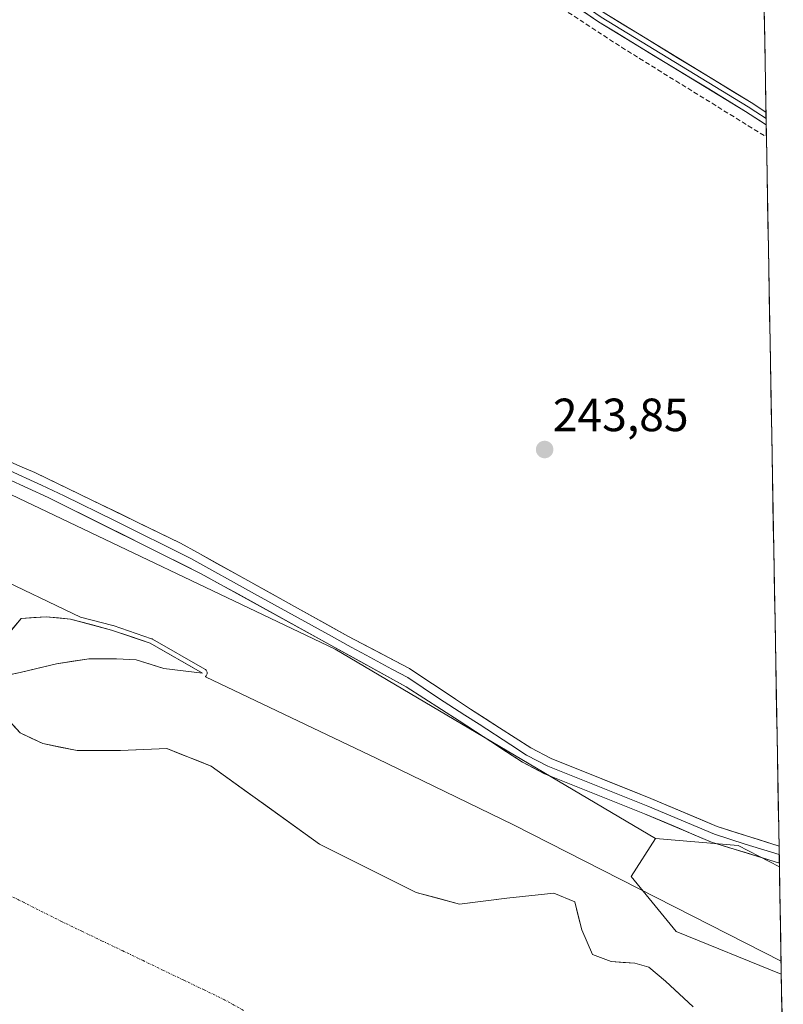
# Model space of a CAD drawing. Units: metres. Extents: x 622461 to 625952, y 4650844 to 4653218.
# Drawn here: x 625779 to 625943, y 4651436 to 4651648 of the extents above; entities that cross this region are included whole.
import ezdxf
from ezdxf.enums import TextEntityAlignment as Align

# ---------------------------------------------------------------- set-up
doc = ezdxf.new("R2010")
doc.units = ezdxf.units.M
doc.header["$MEASUREMENT"] = 0
doc.linetypes.add('TRAZO_Y_PUNTO', pattern=[1, 0.5, -0.25, 0, -0.25])
doc.linetypes.add('TRAZOSX2', pattern=[1.5, 1, -0.5])
for name, color, linetype, lineweight in [('Arbolado forestal CxS', 92, 'Continuous', 0), ('Carátula', 7, 'Continuous', 5), ('Corriente artificial lineal', 5, 'TRAZOSX2', 13), ('Corriente natural Cxs', 5, 'Continuous', 13), ('Corriente natural eje', 5, 'TRAZO_Y_PUNTO', 0), ('Corriente natural superficial', 5, 'Continuous', 13), ('Cultivos herbáceos CxS', 92, 'Continuous', 0), ('Curva de nivel normal', 36, 'Continuous', 0), ('Layer 0', 7, 'Continuous', 0), ('Municipio CxS', 142, 'Continuous', 0), ('Punto de cota en terreno', 7, 'Continuous', 0), ('Rótulo de punto de cota en terreno', 19, 'Continuous', 0), ('Suelo desnudo CxS', 43, 'Continuous', 0)]:
    doc.layers.add(name, color=color, linetype=linetype, lineweight=lineweight)
doc.styles.add('Arial', font='txt', dxfattribs={"height": 0.2})

# ---------------------------------------------------------------- blocks, each defined once
blk = doc.blocks.new('*U152')
at = {"layer": 'Cultivos herbáceos CxS', "color": 92, "linetype": 'Continuous', "lineweight": 0}
blk.add_polyline3d([(625924.64, 4652457.62, 242.35), (625942.27, 4651465.64, 243.57), (625942.27, 4651465.64, 243.57), (625933.39, 4651470.24, 243.7), (625915.64, 4651471.72, 243.15), (625846.86, 4651512.41, 243.77), (625701.48, 4651581.65, 243.84), (625537, 4651658.89, 243.9)], dxfattribs=at)
blk = doc.blocks.new('*U154')
at = {"layer": 'Arbolado forestal CxS', "color": 92, "linetype": 'Continuous', "lineweight": 0}
for points in [[(625923.74, 4651435.6, 238.38), (625917.81, 4651441.1, 238.36), (625914.21, 4651444.06, 238.39), (625911.25, 4651444.91, 238.41), (625906.17, 4651445.33, 238.36), (625902.15, 4651446.81, 238.38), (625899.82, 4651452.11, 238.36), (625898.31, 4651458.13, 238.42), (625893.81, 4651459.97, 238.48), (625883.73, 4651458.88, 238.39), (625873.57, 4651457.61, 238.41), (625864.26, 4651460.15, 238.45), (625843.52, 4651470.52, 238.48), (625820.23, 4651487.24, 238.83), (625810.71, 4651491.05, 238.79), (625800.76, 4651490.63, 238.57), (625791.45, 4651490.63, 238.59), (625784.04, 4651492.11, 238.56), (625779.17, 4651494.44, 238.51), (625774.94, 4651499.1, 238.52)], [(625773.88, 4651506.29, 238.57), (625779.17, 4651507.35, 238.58), (625787, 4651509.26, 238.56), (625793.99, 4651510.31, 238.7), (625799.91, 4651510.31, 238.6), (625804.15, 4651510.1, 238.56), (625810.07, 4651508.2, 238.6), (625818.36, 4651507.25, 238.77), (625807.11, 4651513.67, 238.95), (625798.84, 4651516.48, 238.66), (625790.02, 4651518.81, 238.75), (625784.79, 4651519.34, 238.71), (625779.42, 4651518.96, 238.6), (625774.67, 4651513.33, 238.5)], [(625537, 4651658.89, 243.9), (625701.48, 4651581.65, 243.84), (625846.86, 4651512.41, 243.77), (625915.64, 4651471.72, 243.15), (625910.46, 4651463.58, 239.34), (625920.08, 4651451.74, 238.73), (625942.68, 4651442.57, 238.93), (625943.11, 4651418.41, 238.28)]]:
    blk.add_polyline3d(points, dxfattribs=at)
blk = doc.blocks.new('*U164')
at = {"layer": 'Suelo desnudo CxS', "color": 43, "linetype": 'Continuous', "lineweight": 0}
for points in [[(625774.6701, 4651513.3301, 238.5007), (625779.4201, 4651518.9601, 238.5996), (625784.7901, 4651519.3401, 238.7071), (625790.0201, 4651518.8101, 238.7472), (625798.8401, 4651516.4801, 238.6648), (625807.1101, 4651513.6701, 238.9481), (625818.3601, 4651507.2501, 238.7659), (625810.0735, 4651508.1981, 238.5953), (625804.1468, 4651510.1031, 238.5613), (625799.9135, 4651510.3148, 238.5997), (625793.9868, 4651510.3148, 238.7031), (625787.0018, 4651509.2565, 238.5578), (625779.1701, 4651507.3515, 238.5788), (625773.8784, 4651506.2931, 238.5714)], [(625774.9368, 4651499.0965, 238.5163), (625779.1701, 4651494.4398, 238.5068), (625784.0385, 4651492.1114, 238.5565), (625791.4468, 4651490.6298, 238.5905), (625800.7602, 4651490.6298, 238.5748), (625810.7085, 4651491.0531, 238.7889), (625820.2335, 4651487.2431, 238.8289), (625843.5169, 4651470.5214, 238.4752), (625864.2603, 4651460.1497, 238.4476), (625873.5736, 4651457.6097, 238.4138), (625883.7337, 4651458.8797, 238.3945), (625893.8126, 4651459.9676, 238.4817), (625898.3051, 4651458.1251, 238.418), (625899.8204, 4651452.1064, 238.3648), (625902.1487, 4651446.8147, 238.3844), (625906.1704, 4651445.333, 238.3611), (625911.2504, 4651444.9097, 238.4103), (625914.2137, 4651444.063, 238.3947), (625917.8121, 4651441.0997, 238.3568), (625923.7387, 4651435.5963, 238.3819)]]:
    blk.add_polyline3d(points, dxfattribs=at)
blk = doc.blocks.new('*U169')
at = {"layer": 'Corriente natural Cxs', "color": 5, "linetype": 'Continuous', "lineweight": 13}
for points in [[(625777.05, 4651516.15, 238.66), (625779.42, 4651518.96, 238.69), (625782.11, 4651519.15, 238.67), (625784.79, 4651519.34, 238.65), (625787.41, 4651519.08, 238.63), (625790.02, 4651518.81, 238.61), (625794.43, 4651517.65, 238.65), (625798.84, 4651516.48, 238.77), (625802.98, 4651515.08, 238.84), (625807.11, 4651513.67, 238.88), (625810.86, 4651511.53, 239.05), (625814.61, 4651509.39, 238.94), (625818.36, 4651507.25, 238.84), (625814.22, 4651507.72, 238.79), (625810.07, 4651508.2, 238.63), (625807.11, 4651509.15, 238.58), (625804.15, 4651510.1, 238.62), (625799.91, 4651510.31, 238.66), (625796.95, 4651510.31, 238.71), (625793.99, 4651510.31, 238.65), (625790.49, 4651509.79, 238.56), (625787, 4651509.26, 238.49), (625783.09, 4651508.3, 238.47), (625779.17, 4651507.35, 238.47), (625776.52, 4651506.82, 238.48)], [(625777.05, 4651496.77, 238.55), (625779.17, 4651494.44, 238.49), (625781.6, 4651493.28, 238.49), (625784.04, 4651492.11, 238.63), (625787.74, 4651491.37, 238.74), (625791.45, 4651490.63, 238.7), (625796.1, 4651490.63, 238.6), (625800.76, 4651490.63, 238.56), (625805.73, 4651490.84, 238.73), (625810.71, 4651491.05, 238.81), (625813.88, 4651489.78, 238.8), (625817.06, 4651488.51, 238.84), (625820.23, 4651487.24, 238.81), (625824.11, 4651484.46, 238.62), (625827.99, 4651481.67, 238.6), (625831.88, 4651478.88, 238.65), (625835.76, 4651476.1, 238.57), (625839.64, 4651473.31, 238.54), (625843.52, 4651470.52, 238.56), (625847.67, 4651468.45, 238.46), (625851.81, 4651466.37, 238.45), (625855.96, 4651464.3, 238.46), (625860.11, 4651462.22, 238.55), (625864.26, 4651460.15, 238.5), (625868.92, 4651458.88, 238.47), (625873.57, 4651457.61, 238.45), (625876.96, 4651458.03, 238.42), (625880.35, 4651458.46, 238.41), (625883.73, 4651458.88, 238.43), (625887.09, 4651459.24, 238.47), (625890.45, 4651459.6, 238.44), (625893.81, 4651459.97, 238.46), (625898.31, 4651458.13, 238.47), (625899.06, 4651455.12, 238.41), (625899.82, 4651452.11, 238.37), (625900.98, 4651449.46, 238.38), (625902.15, 4651446.81, 238.38), (625906.17, 4651445.33, 238.37), (625908.71, 4651445.12, 238.39), (625911.25, 4651444.91, 238.41), (625914.21, 4651444.06, 238.45), (625917.81, 4651441.1, 238.42), (625920.78, 4651438.35, 238.38), (625923.74, 4651435.6, 238.39)]]:
    blk.add_polyline3d(points, dxfattribs=at)
blk = doc.blocks.new('5PATER')
at = {"layer": 'Carátula', "linetype": 'Continuous', "lineweight": 5}
h = blk.add_hatch(color=250, dxfattribs=at)
edge = h.paths.add_edge_path()
edge.add_ellipse((0, 0.01), major_axis=(-1.33, -1.34), ratio=0.999422, start_angle=0, end_angle=360)

msp = doc.modelspace()

# ---------------------------------------------------------------- linework, layer by layer
at = {"layer": 'Arbolado forestal CxS', "color": 92, "linetype": 'Continuous', "lineweight": 0}
for points in [[(624759.23, 4651808, 243.39), (624801.28, 4651800.81, 243.68), (624916.43, 4651796.88, 243.9), (624944.15, 4651800.33, 243.68), (624953.69, 4651801.52, 243.88), (624975.26, 4651798.65, 243.95), (625047.76, 4651785.4, 243.21), (625085.02, 4651783.55, 242.93), (625117.95, 4651783.04, 242.92), (625133.81, 4651783.89, 243.39), (625152.25, 4651782.23, 243.23), (625203.84, 4651770.85, 243.52), (625267.43, 4651753.35, 243.21), (625327.1, 4651740.4, 243.18), (625484.5, 4651678.12, 244.2), (625537, 4651658.89, 243.9), (625701.48, 4651581.65, 243.84), (625846.86, 4651512.41, 243.77), (625915.64, 4651471.72, 243.15)], [(625773.88, 4651506.29, 238.57), (625779.17, 4651507.35, 238.58), (625787, 4651509.26, 238.56), (625793.99, 4651510.31, 238.7), (625799.91, 4651510.31, 238.6), (625804.15, 4651510.1, 238.56), (625810.07, 4651508.2, 238.6), (625818.36, 4651507.25, 238.77), (625807.11, 4651513.67, 238.95), (625798.84, 4651516.48, 238.66), (625790.02, 4651518.81, 238.75), (625784.79, 4651519.34, 238.71), (625779.42, 4651518.96, 238.6), (625774.67, 4651513.33, 238.5)], [(625923.74, 4651435.6, 238.38), (625917.81, 4651441.1, 238.36), (625914.21, 4651444.06, 238.39), (625911.25, 4651444.91, 238.41), (625906.17, 4651445.33, 238.36), (625902.15, 4651446.81, 238.38), (625899.82, 4651452.11, 238.36), (625898.31, 4651458.13, 238.42), (625893.81, 4651459.97, 238.48), (625883.73, 4651458.88, 238.39), (625873.57, 4651457.61, 238.41), (625864.26, 4651460.15, 238.45), (625843.52, 4651470.52, 238.48), (625820.23, 4651487.24, 238.83), (625810.71, 4651491.05, 238.79), (625800.76, 4651490.63, 238.57), (625791.45, 4651490.63, 238.59), (625784.04, 4651492.11, 238.56), (625779.17, 4651494.44, 238.51), (625774.94, 4651499.1, 238.52)], [(625915.64, 4651471.72, 243.15), (625910.46, 4651463.58, 239.34), (625920.08, 4651451.74, 238.73), (625942.68, 4651442.57, 238.93)], [(625915.64, 4651471.72, 243.15), (625910.46, 4651463.58, 239.34), (625920.08, 4651451.74, 238.73), (625942.68, 4651442.57, 238.93)], [(625915.64, 4651471.72, 243.15), (625933.39, 4651470.24, 243.7), (625942.27, 4651465.64, 243.57)], [(625942.27, 4651465.64, 243.57), (625942.68, 4651442.57, 238.93)], [(625942.68, 4651442.57, 238.93), (625943.11, 4651418.41, 238.28)]]:
    msp.add_polyline3d(points, dxfattribs=at)
msp.add_polyline3d([(625942.68, 4651442.57, 238.93), (625920.08, 4651451.74, 238.73), (625910.46, 4651463.58, 239.34), (625915.64, 4651471.72, 243.15), (625933.39, 4651470.24, 243.7), (625942.27, 4651465.64, 243.57), (625942.68, 4651442.57, 238.93)], close=True, dxfattribs=at)
at = {"layer": 'Corriente artificial lineal', "color": 5, "linetype": 'TRAZOSX2', "lineweight": 13}
msp.add_polyline3d([(625896.94, 4651649.13, 243.89), (625900.75, 4651646.64, 244.06), (625904.55, 4651644.14, 243.86), (625908.36, 4651641.65, 243.95), (625912.25, 4651639.24, 243.93), (625916.14, 4651636.83, 244.18), (625920.03, 4651634.42, 244.04), (625923.92, 4651632.02, 244.12), (625927.81, 4651629.61, 244.11), (625931.7, 4651627.2, 244.28), (625935.59, 4651624.79, 243.89), (625939.48, 4651622.38, 243.97), (625939.49, 4651622.38, 243.97)], dxfattribs=at)
at = {"layer": 'Corriente natural eje', "color": 5, "linetype": 'TRAZO_Y_PUNTO', "lineweight": 0}
msp.add_polyline3d([(625827.18, 4651434.8, 238.39), (625823.09, 4651437.09, 238.39), (625818.72, 4651439.19, 238.41), (625814.34, 4651441.29, 238.42), (625809.97, 4651443.39, 238.43), (625805.6, 4651445.5, 238.42), (625801.22, 4651447.6, 238.42), (625796.85, 4651449.7, 238.42), (625792.47, 4651451.8, 238.44), (625788.1, 4651453.9, 238.43), (625784.08, 4651455.92, 238.44), (625780.06, 4651457.94, 238.43), (625776.05, 4651459.96, 238.42)], dxfattribs=at)
at = {"layer": 'Corriente natural superficial', "color": 5, "linetype": 'Continuous', "lineweight": 13}
for points in [[(625777.05, 4651516.15, 238.66), (625779.42, 4651518.96, 238.69), (625782.11, 4651519.15, 238.67), (625784.79, 4651519.34, 238.65), (625787.41, 4651519.08, 238.63), (625790.02, 4651518.81, 238.61), (625794.43, 4651517.65, 238.65), (625798.84, 4651516.48, 238.77), (625802.98, 4651515.08, 238.84), (625807.11, 4651513.67, 238.88), (625810.86, 4651511.53, 239.05), (625814.61, 4651509.39, 238.94), (625818.36, 4651507.25, 238.84), (625814.22, 4651507.72, 238.79), (625810.07, 4651508.2, 238.63), (625807.11, 4651509.15, 238.58), (625804.15, 4651510.1, 238.62), (625799.91, 4651510.31, 238.66), (625796.95, 4651510.31, 238.71), (625793.99, 4651510.31, 238.65), (625790.49, 4651509.79, 238.56), (625787, 4651509.26, 238.49), (625783.09, 4651508.3, 238.47), (625779.17, 4651507.35, 238.47), (625776.52, 4651506.82, 238.48)], [(625777.05, 4651496.77, 238.55), (625779.17, 4651494.44, 238.49), (625781.6, 4651493.28, 238.49), (625784.04, 4651492.11, 238.63), (625787.74, 4651491.37, 238.74), (625791.45, 4651490.63, 238.7), (625796.1, 4651490.63, 238.6), (625800.76, 4651490.63, 238.56), (625805.73, 4651490.84, 238.73), (625810.71, 4651491.05, 238.81), (625813.88, 4651489.78, 238.8), (625817.06, 4651488.51, 238.84), (625820.23, 4651487.24, 238.81), (625824.11, 4651484.46, 238.62), (625827.99, 4651481.67, 238.6), (625831.88, 4651478.88, 238.65), (625835.76, 4651476.1, 238.57), (625839.64, 4651473.31, 238.54), (625843.52, 4651470.52, 238.56), (625847.67, 4651468.45, 238.46), (625851.81, 4651466.37, 238.45), (625855.96, 4651464.3, 238.46), (625860.11, 4651462.22, 238.55), (625864.26, 4651460.15, 238.5), (625868.92, 4651458.88, 238.47), (625873.57, 4651457.61, 238.45), (625876.96, 4651458.03, 238.42), (625880.35, 4651458.46, 238.41), (625883.73, 4651458.88, 238.43), (625887.09, 4651459.24, 238.47), (625890.45, 4651459.6, 238.44), (625893.81, 4651459.97, 238.46), (625898.31, 4651458.13, 238.47), (625899.06, 4651455.12, 238.41), (625899.82, 4651452.11, 238.37), (625900.98, 4651449.46, 238.38), (625902.15, 4651446.81, 238.38), (625906.17, 4651445.33, 238.37), (625908.71, 4651445.12, 238.39), (625911.25, 4651444.91, 238.41), (625914.21, 4651444.06, 238.45), (625917.81, 4651441.1, 238.42), (625920.78, 4651438.35, 238.38), (625923.74, 4651435.6, 238.39)]]:
    msp.add_polyline3d(points, dxfattribs=at)
at = {"layer": 'Cultivos herbáceos CxS', "color": 92, "linetype": 'Continuous', "lineweight": 0}
for points in [[(625924.64, 4652457.62, 242.35), (625942.27, 4651465.64, 243.57)], [(624759.23, 4651808, 243.39), (624801.28, 4651800.81, 243.68), (624916.43, 4651796.88, 243.9), (624944.15, 4651800.33, 243.68), (624953.69, 4651801.52, 243.88), (624975.26, 4651798.65, 243.95), (625047.76, 4651785.4, 243.21), (625085.02, 4651783.55, 242.93), (625117.95, 4651783.04, 242.92), (625133.81, 4651783.89, 243.39), (625152.25, 4651782.23, 243.23), (625203.84, 4651770.85, 243.52), (625267.43, 4651753.35, 243.21), (625327.1, 4651740.4, 243.18), (625484.5, 4651678.12, 244.2), (625537, 4651658.89, 243.9), (625701.48, 4651581.65, 243.84), (625846.86, 4651512.41, 243.77), (625915.64, 4651471.72, 243.15)], [(625915.64, 4651471.72, 243.15), (625933.39, 4651470.24, 243.7), (625942.27, 4651465.64, 243.57)]]:
    msp.add_polyline3d(points, dxfattribs=at)
at = {"layer": 'Curva de nivel normal', "color": 36, "linetype": 'Continuous', "lineweight": 0}
msp.add_polyline3d([(625942.63, 4651445.39, 240), (625885.14, 4651474.62, 240), (625855.83, 4651488.88, 240), (625818.98, 4651506.47, 240), (625819.04, 4651506.51, 0), (625819.15, 4651506.64, 0), (625819.24, 4651506.78, 0), (625819.31, 4651506.94, 0), (625819.35, 4651507.11, 0), (625819.36, 4651507.28, 0), (625819.34, 4651507.45, 0), (625819.29, 4651507.61, 0), (625819.22, 4651507.76, 0), (625819.12, 4651507.9, 0), (625819, 4651508.02, 0), (625818.86, 4651508.12, 0), (625807.61, 4651514.54, 0), (625807.52, 4651514.58, 0), (625807.43, 4651514.62, 0), (625799.16, 4651517.43, 0), (625799.15, 4651517.43, 0), (625799.1, 4651517.45, 0), (625792.17, 4651519.28, 240), (625753.88, 4651537.56, 240)], dxfattribs=at)
at = {"layer": 'Layer 0', "linetype": 'Continuous', "lineweight": 0}
for points in [[(625939.44, 4651624.97), (625935, 4651627.87), (625903.39, 4651647.14), (625881.03, 4651662.55), (625863.9, 4651673.31), (625844.22, 4651687.38), (625834.11, 4651692.75), (625817.06, 4651702.67), (625760.66, 4651738.5), (625717.32, 4651764.79), (625682.23, 4651788.57), (625679.91, 4651790.27)], [(625711.31, 4651770.08), (625715.95, 4651766.9), (625717.91, 4651765.53), (625738.59, 4651753.37), (625760.26, 4651740.22), (625787.38, 4651722.81), (625815.58, 4651704.89), (625826.03, 4651698.81), (625834.56, 4651693.85), (625843.66, 4651689.02), (625846.68, 4651687.03), (625848.86, 4651685.47), (625857.85, 4651678.96), (625864.5, 4651674.27), (625873.07, 4651668.89), (625881.65, 4651663.49), (625904, 4651648.09), (625935.6, 4651628.82), (625937.2, 4651627.78), (625939.42, 4651626.33)], [(625714.57, 4651769), (625718.5, 4651766.27), (625759.85, 4651741.94), (625814.09, 4651707.11), (625835, 4651694.95), (625843.09, 4651690.65), (625849.14, 4651686.68), (625853.49, 4651683.56), (625865.1, 4651675.22), (625882.27, 4651664.43), (625904.61, 4651649.03), (625936.2, 4651629.77), (625939.39, 4651627.69), (625939.39, 4651627.69)], [(625942.26, 4651466.41), (625927.7, 4651470.94), (625913.33, 4651477.02), (625891.79, 4651485.64), (625887.07, 4651488.1), (625873.48, 4651496.99), (625862.11, 4651504.31), (625818.11, 4651528.57), (625785.24, 4651544.95), (625767.68, 4651552.97), (625731.83, 4651570.22), (625705.64, 4651580.7), (625681.39, 4651592.09), (625666.35, 4651598.56), (625621.81, 4651619.23), (625608.93, 4651624.19), (625585.31, 4651631.9), (625580.9, 4651634.28), (625563.01, 4651645.71)], [(625939.39, 4651627.69), (625939.42, 4651626.33)], [(625939.42, 4651626.33), (625939.44, 4651624.97)], [(625768.61, 4651556.37), (625779.16, 4651551.7), (625782.33, 4651550.29), (625792.12, 4651545.62), (625813.64, 4651535.14), (625817.28, 4651533.12), (625849.55, 4651515.19), (625862.84, 4651508.23), (625875.96, 4651499.46), (625882.15, 4651495.49), (625888.87, 4651491.19), (625893.28, 4651488.89), (625914.69, 4651480.32), (625928.93, 4651474.3), (625942.19, 4651470.08), (625942.19, 4651470.08)], [(625773.42, 4651552.34), (625782.2, 4651548.33), (625783.79, 4651547.62), (625788.68, 4651545.29), (625799.44, 4651540.05), (625815.88, 4651531.86), (625829.57, 4651524.25), (625846.07, 4651515.15), (625850.33, 4651512.78), (625853.51, 4651511.12), (625859.01, 4651508.09), (625862.48, 4651506.27), (625869.04, 4651501.89), (625874.72, 4651498.23), (625877.82, 4651496.24), (625884.61, 4651491.8), (625887.97, 4651489.65), (625892.54, 4651487.27), (625914.01, 4651478.67), (625928.32, 4651472.62), (625934.95, 4651470.51), (625942.23, 4651468.25), (625942.23, 4651468.24)], [(625942.19, 4651470.08), (625942.23, 4651468.24)], [(625942.23, 4651468.24), (625942.26, 4651466.41)]]:
    msp.add_lwpolyline(points, dxfattribs=at)
for points in [[(625904.61, 4651649.03, 243.96), (625908.56, 4651646.62, 243.75), (625912.51, 4651644.22, 244.15), (625916.46, 4651641.81, 244.14), (625920.41, 4651639.4, 243.8), (625924.35, 4651636.99, 243.68), (625928.3, 4651634.59, 244.04), (625932.25, 4651632.18, 244.11), (625936.2, 4651629.77, 243.9), (625939.39, 4651627.69, 243.9), (625939.39, 4651627.69, 243.9), (625939.44, 4651624.97, 243.97), (625938.77, 4651625.41, 243.95), (625935, 4651627.87, 244.14), (625931.05, 4651630.28, 244.31), (625927.1, 4651632.69, 244.27), (625923.15, 4651635.1, 244.01), (625919.2, 4651637.51, 244.05), (625915.24, 4651639.91, 244.2), (625911.29, 4651642.32, 244.25), (625907.34, 4651644.73, 243.92), (625903.39, 4651647.14, 244.06), (625899.66, 4651649.71, 244.06)], [(625775.64, 4651553.26, 244), (625779.16, 4651551.7, 243.92), (625782.33, 4651550.29, 243.92), (625785.59, 4651548.73, 243.92), (625788.86, 4651547.18, 243.86), (625792.12, 4651545.62, 243.85), (625796.42, 4651543.52, 243.94), (625800.73, 4651541.43, 243.87), (625805.03, 4651539.33, 243.88), (625809.34, 4651537.24, 243.87), (625813.64, 4651535.14, 243.87), (625817.28, 4651533.12, 243.88), (625821.31, 4651530.88, 243.82), (625825.35, 4651528.64, 243.81), (625829.38, 4651526.4, 243.78), (625833.42, 4651524.16, 243.79), (625837.45, 4651521.91, 243.76), (625841.48, 4651519.67, 243.84), (625845.52, 4651517.43, 243.84), (625849.55, 4651515.19, 243.8), (625852.87, 4651513.45, 243.77), (625856.2, 4651511.71, 243.79), (625859.52, 4651509.97, 243.84), (625862.84, 4651508.23, 243.88), (625866.12, 4651506.04, 243.84), (625869.4, 4651503.85, 243.85), (625872.68, 4651501.65, 243.82), (625875.96, 4651499.46, 243.86), (625879.06, 4651497.48, 243.81), (625882.15, 4651495.49, 243.82), (625885.51, 4651493.34, 243.88), (625888.87, 4651491.19, 243.87), (625893.28, 4651488.89, 243.88), (625897.56, 4651487.18, 243.9), (625901.84, 4651485.46, 243.92), (625906.13, 4651483.75, 243.93), (625910.41, 4651482.03, 243.91), (625914.69, 4651480.32, 243.92), (625918.25, 4651478.82, 243.94), (625921.81, 4651477.31, 243.94), (625925.37, 4651475.81, 243.96), (625928.93, 4651474.3, 243.96), (625933.35, 4651472.89, 243.92), (625937.77, 4651471.49, 243.92), (625942.19, 4651470.08, 243.94), (625942.19, 4651470.08, 243.94), (625942.26, 4651466.41, 243.76), (625938.62, 4651467.54, 243.81), (625934.98, 4651468.68, 243.93), (625931.34, 4651469.81, 243.92), (625927.7, 4651470.94, 243.87), (625924.11, 4651472.46, 243.88), (625920.52, 4651473.98, 243.97), (625916.92, 4651475.5, 243.93), (625913.33, 4651477.02, 243.8), (625909.02, 4651478.74, 243.95), (625904.71, 4651480.47, 243.76), (625900.41, 4651482.19, 243.65), (625896.1, 4651483.92, 243.87), (625891.79, 4651485.64, 243.74), (625889.43, 4651486.87, 243.73), (625887.07, 4651488.1, 243.78), (625883.67, 4651490.32, 243.8), (625880.28, 4651492.55, 243.78), (625876.88, 4651494.77, 243.74), (625873.48, 4651496.99, 243.69), (625869.69, 4651499.43, 243.71), (625865.9, 4651501.87, 243.73), (625862.11, 4651504.31, 243.85), (625858.11, 4651506.52, 243.82), (625854.11, 4651508.72, 243.84), (625850.11, 4651510.93, 243.72), (625846.11, 4651513.13, 243.78), (625842.11, 4651515.34, 243.79), (625838.11, 4651517.54, 243.75), (625834.11, 4651519.75, 243.81), (625830.11, 4651521.95, 243.75), (625826.11, 4651524.16, 243.76), (625822.11, 4651526.36, 243.78), (625818.11, 4651528.57, 243.78), (625814, 4651530.62, 243.78), (625809.89, 4651532.67, 243.82), (625805.78, 4651534.71, 243.9), (625801.68, 4651536.76, 243.84), (625797.57, 4651538.81, 243.83), (625793.46, 4651540.86, 243.91), (625789.35, 4651542.9, 243.87), (625785.24, 4651544.95, 243.9), (625780.85, 4651546.96, 243.95), (625776.46, 4651548.96, 243.91)]]:
    msp.add_polyline3d(points, dxfattribs=at)
at = {"layer": 'Municipio CxS', "color": 142, "linetype": 'Continuous', "lineweight": 0}
msp.add_polyline3d([(625939.02, 4651648.84, 243.07), (625939.11, 4651643.84, 243.09), (625939.19, 4651638.84, 243.08), (625939.28, 4651633.85, 243.17), (625939.37, 4651628.85, 243.83), (625939.46, 4651623.86, 244.01), (625939.55, 4651618.86, 243.82), (625939.64, 4651613.87, 243.85), (625939.73, 4651608.87, 243.9), (625939.82, 4651603.87, 243.87), (625939.91, 4651598.88, 243.85), (625939.99, 4651593.88, 243.83), (625940.08, 4651588.89, 243.84), (625940.17, 4651583.89, 243.84), (625940.26, 4651578.89, 243.84), (625940.35, 4651573.9, 243.82), (625940.44, 4651568.9, 243.82), (625940.53, 4651563.91, 243.81), (625940.62, 4651558.91, 243.8), (625940.7, 4651553.92, 243.83), (625940.79, 4651548.92, 243.86), (625940.88, 4651543.92, 243.85), (625940.97, 4651538.93, 243.86), (625941.06, 4651533.93, 243.87), (625941.15, 4651528.94, 243.86), (625941.24, 4651523.94, 243.86), (625941.33, 4651518.94, 243.84), (625941.41, 4651513.95, 243.82), (625941.5, 4651508.95, 243.89), (625941.59, 4651503.96, 243.91), (625941.68, 4651498.96, 243.9), (625941.77, 4651493.97, 243.87), (625941.86, 4651488.97, 243.88), (625941.95, 4651483.97, 243.89), (625942.04, 4651478.98, 243.88), (625942.13, 4651473.98, 243.86), (625942.21, 4651468.99, 243.96), (625942.3, 4651463.99, 243.52), (625942.39, 4651458.99, 241.62), (625942.48, 4651454, 240.58), (625942.57, 4651449, 239.98), (625942.66, 4651444.01, 239.2), (625942.75, 4651439.01, 238.57), (625942.84, 4651434.02, 238.53)], dxfattribs=at)
at = {"layer": 'Suelo desnudo CxS', "color": 43, "linetype": 'Continuous', "lineweight": 0}
for points in [[(625773.88, 4651506.29, 238.57), (625779.17, 4651507.35, 238.58), (625787, 4651509.26, 238.56), (625793.99, 4651510.31, 238.7), (625799.91, 4651510.31, 238.6), (625804.15, 4651510.1, 238.56), (625810.07, 4651508.2, 238.6), (625818.36, 4651507.25, 238.77), (625807.11, 4651513.67, 238.95), (625798.84, 4651516.48, 238.66), (625790.02, 4651518.81, 238.75), (625784.79, 4651519.34, 238.71), (625779.42, 4651518.96, 238.6), (625774.67, 4651513.33, 238.5)], [(625923.74, 4651435.6, 238.38), (625917.81, 4651441.1, 238.36), (625914.21, 4651444.06, 238.39), (625911.25, 4651444.91, 238.41), (625906.17, 4651445.33, 238.36), (625902.15, 4651446.81, 238.38), (625899.82, 4651452.11, 238.36), (625898.31, 4651458.13, 238.42), (625893.81, 4651459.97, 238.48), (625883.73, 4651458.88, 238.39), (625873.57, 4651457.61, 238.41), (625864.26, 4651460.15, 238.45), (625843.52, 4651470.52, 238.48), (625820.23, 4651487.24, 238.83), (625810.71, 4651491.05, 238.79), (625800.76, 4651490.63, 238.57), (625791.45, 4651490.63, 238.59), (625784.04, 4651492.11, 238.56), (625779.17, 4651494.44, 238.51), (625774.94, 4651499.1, 238.52)]]:
    msp.add_polyline3d(points, dxfattribs=at)

# ---------------------------------------------------------------- block references
at = {"layer": 'Arbolado forestal CxS', "color": 92, "linetype": 'Continuous', "lineweight": 0}
msp.add_blockref('*U154', (0, 0), dxfattribs=at)
at = {"layer": 'Corriente natural Cxs', "color": 5, "linetype": 'Continuous', "lineweight": 13}
msp.add_blockref('*U169', (0, 0), dxfattribs=at)
at = {"layer": 'Cultivos herbáceos CxS', "color": 92, "linetype": 'Continuous', "lineweight": 0}
msp.add_blockref('*U152', (0, 0), dxfattribs=at)
at = {"layer": 'Punto de cota en terreno', "linetype": 'Continuous', "lineweight": 0}
msp.add_blockref('5PATER', (625891.85, 4651555.25, 243.85), dxfattribs=at)
at = {"layer": 'Suelo desnudo CxS', "color": 43, "linetype": 'Continuous', "lineweight": 0}
msp.add_blockref('*U164', (0, 0), dxfattribs=at)

# ---------------------------------------------------------------- texts
at = {"layer": 'Rótulo de punto de cota en terreno', "color": 19, "linetype": 'Continuous', "lineweight": 0, "style": 'Arial'}
msp.add_text('243,85', height=7, dxfattribs=at).set_placement((625893.61, 4651557.01), align=Align.BOTTOM_LEFT)

doc.saveas('drawing.dxf')
